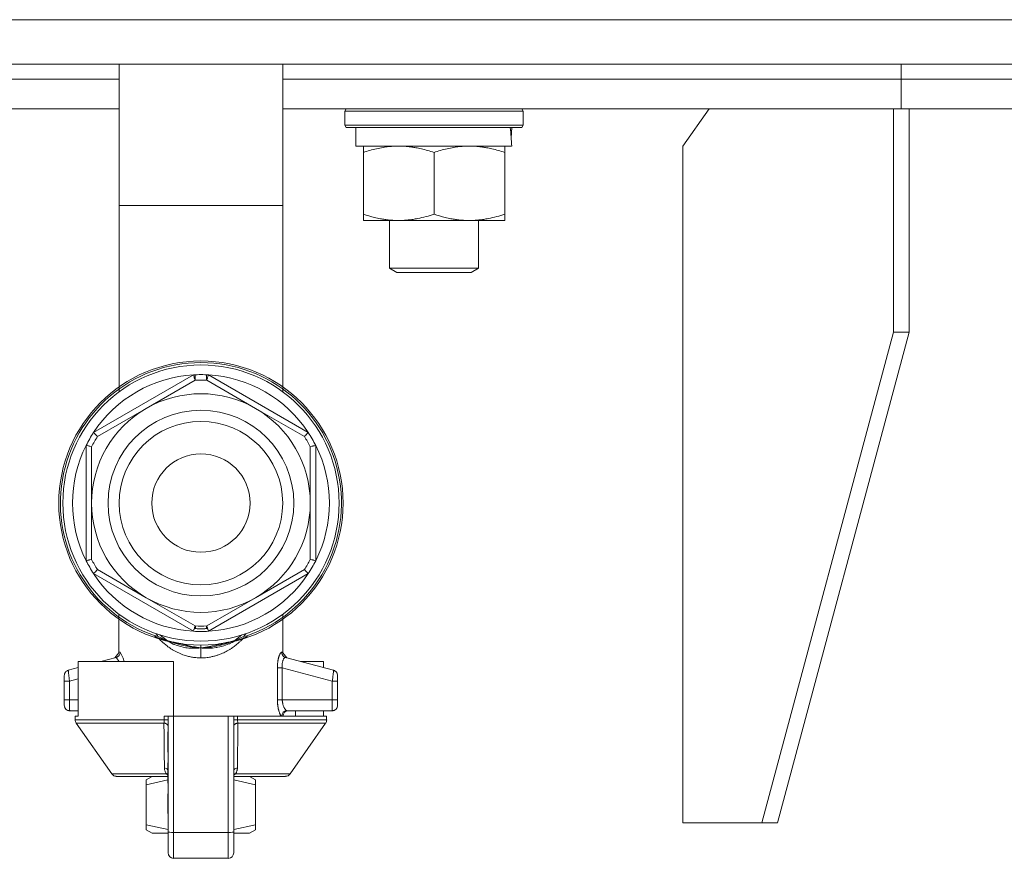
# Model space of a CAD drawing. Units: millimetres. Extents: x 0 to 17355, y -6 to 11880.
# Drawn here: x 13561 to 13693, y 8966 to 9079 of the extents above; entities that cross this region are included whole.
import ezdxf

# ---------------------------------------------------------------- set-up
doc = ezdxf.new("R2010")
doc.units = ezdxf.units.MM
doc.linetypes.add('K5LT_THIN', pattern=[0])
doc.layers.add('R', color=1, linetype='Continuous', true_color=0xff0000)
doc.layers.add('WELDING', color=7, linetype='Continuous', true_color=0xffffff)

msp = doc.modelspace()

# ---------------------------------------------------------------- linework, layer by layer
at = {"layer": 'R', "color": 7, "linetype": 'K5LT_THIN', "lineweight": 18}
for p, q in [((12836.55, 9078.6), (13793.73, 9078.6)), ((12836.55, 9072.6), (13793.73, 9072.6)), ((13574.14, 9072.6), (13574.14, 9053.6)), ((13596.14, 9072.6), (13596.14, 9053.6)), ((13679.3, 9070.6), (13679.3, 9072.6)), ((13679.3, 9070.6), (13679.3, 9072.6)), ((13315.14, 9070.6), (13574.14, 9070.6)), ((13315.14, 9070.6), (13574.14, 9070.6)), ((13596.14, 9070.6), (13679.3, 9070.6)), ((13596.14, 9070.6), (13679.3, 9070.6)), ((13679.3, 9070.6), (13830.14, 9070.6)), ((13679.3, 9066.6), (13679.3, 9070.6)), ((13679.3, 9066.6), (13679.3, 9070.6)), ((13679.3, 9070.6), (13830.14, 9070.6)), ((13315.14, 9066.6), (13574.14, 9066.6)), ((13596.14, 9066.6), (13678.24, 9066.6)), ((13604.48, 9066.3), (13604.65, 9066.6)), ((13604.48, 9064.4), (13604.48, 9066.3)), ((13604.48, 9066.3), (13628.48, 9066.3)), ((13628.48, 9066.3), (13628.3, 9066.6)), ((13628.48, 9064.4), (13628.48, 9066.3)), ((13653.49, 9066.6), (13649.95, 9061.6)), ((13678.24, 9066.6), (13678.24, 9036.6)), ((13678.24, 9066.6), (13680.36, 9066.6)), ((13678.24, 9066.6), (13678.24, 9066.6)), ((13678.24, 9066.6), (13679.3, 9066.6)), ((13679.3, 9066.6), (13830.14, 9066.6)), ((13680.36, 9066.6), (13680.36, 9036.6)), ((13604.48, 9064.4), (13604.65, 9064.1)), ((13604.48, 9064.4), (13628.48, 9064.4)), ((13628.48, 9064.4), (13628.3, 9064.1)), ((13604.65, 9064.1), (13628.3, 9064.1)), ((13605.98, 9061.6), (13605.98, 9064.1)), ((13626.93, 9064.1), (13626.84, 9062.72)), ((13605.98, 9061.6), (13626.91, 9061.6)), ((13606.98, 9060.75), (13606.98, 9061.6)), ((13606.98, 9052.45), (13606.98, 9060.75)), ((13616.48, 9052.45), (13616.48, 9060.75)), ((13625.98, 9061.6), (13625.98, 9060.75)), ((13625.98, 9052.45), (13625.98, 9060.75)), ((13649.95, 8970.6), (13649.95, 9061.6)), ((13596.14, 9053.6), (13574.14, 9053.6)), ((13574.14, 9053.6), (13574.14, 9028.56)), ((13596.14, 9053.6), (13596.14, 9028.56)), ((13606.98, 9051.6), (13606.98, 9052.45)), ((13625.98, 9052.45), (13625.98, 9051.6)), ((13611.73, 9051.6), (13606.98, 9051.6)), ((13610.48, 9051.6), (13610.48, 9045.18)), ((13621.23, 9051.6), (13611.73, 9051.6)), ((13625.98, 9051.6), (13621.23, 9051.6)), ((13622.48, 9051.6), (13622.48, 9045.18)), ((13610.48, 9045.18), (13611.48, 9044.6)), ((13618.03, 9045.18), (13610.48, 9045.18)), ((13617.77, 9044.6), (13611.48, 9044.6)), ((13621.48, 9044.6), (13617.77, 9044.6)), ((13622.48, 9045.18), (13618.03, 9045.18)), ((13622.48, 9045.18), (13621.48, 9044.6)), ((13678.24, 9036.6), (13660.56, 8970.6)), ((13680.36, 9036.6), (13662.68, 8970.6)), ((13678.24, 9036.6), (13680.36, 9036.6)), ((13570.71, 9023.09), (13584.13, 9030.85)), ((13577.79, 9026.33), (13584.35, 9030.12)), ((13584.35, 9030.12), (13584.29, 9030.33)), ((13585.99, 9030.33), (13585.93, 9030.12)), ((13585.93, 9030.12), (13592.49, 9026.33)), ((13586.14, 9030.85), (13599.57, 9023.09)), ((13571.23, 9022.55), (13577.79, 9026.33)), ((13592.49, 9026.33), (13599.05, 9022.55)), ((13571.07, 9022.71), (13571.23, 9022.55)), ((13599.05, 9022.55), (13599.2, 9022.71)), ((13569.7, 9005.85), (13569.7, 9021.36)), ((13570.44, 9021.18), (13570.22, 9021.23)), ((13570.44, 9013.6), (13570.44, 9021.18)), ((13600.05, 9021.23), (13599.84, 9021.18)), ((13599.84, 9021.18), (13599.84, 9013.6)), ((13600.57, 9021.36), (13600.57, 9005.85)), ((13570.44, 9006.03), (13570.44, 9013.6)), ((13599.84, 9013.6), (13599.84, 9006.03)), ((13570.22, 9005.97), (13570.44, 9006.03)), ((13599.84, 9006.03), (13600.05, 9005.97)), ((13584.13, 8996.36), (13570.71, 9004.11)), ((13571.23, 9004.66), (13571.07, 9004.5)), ((13577.79, 9000.87), (13571.23, 9004.66)), ((13599.57, 9004.11), (13586.14, 8996.36)), ((13599.05, 9004.66), (13592.49, 9000.87)), ((13599.2, 9004.5), (13599.05, 9004.66)), ((13584.35, 8997.08), (13577.79, 9000.87)), ((13592.49, 9000.87), (13585.93, 8997.08)), ((13574.11, 8998.67), (13574.11, 8993.5)), ((13596.16, 8998.67), (13596.16, 8993.5)), ((13584.29, 8996.87), (13584.35, 8997.08)), ((13585.93, 8997.08), (13585.99, 8996.87)), ((13578.91, 8995.54), (13578.93, 8995.59)), ((13578.93, 8995.59), (13578.98, 8995.74)), ((13591.35, 8995.59), (13591.3, 8995.74)), ((13591.35, 8995.59), (13591.37, 8995.54)), ((13585.14, 8994.12), (13585.14, 8994.49)), ((13571.7, 8992.29), (13573.75, 8992.84)), ((13585.14, 8992.78), (13585.14, 8994.12)), ((13602.97, 8991.11), (13596.53, 8992.84)), ((13568.64, 8992.29), (13581.46, 8992.29)), ((13568.64, 8984.94), (13568.64, 8992.29)), ((13581.46, 8992.29), (13581.46, 8984.94)), ((13601.64, 8992.29), (13598.58, 8992.29)), ((13601.64, 8991.47), (13601.64, 8992.29)), ((13566.76, 8990.4), (13566.76, 8989.65)), ((13567.31, 8991.11), (13568.64, 8991.47)), ((13596.08, 8991.45), (13595.42, 8991.45)), ((13595.42, 8987.14), (13595.42, 8991.45)), ((13596.08, 8987.14), (13596.08, 8991.45)), ((13602.8, 8989.65), (13596.08, 8991.45)), ((13602.97, 8991.11), (13602.97, 8991.11)), ((13603.51, 8989.65), (13603.51, 8990.4)), ((13566.76, 8989.65), (13566.76, 8987.14)), ((13566.76, 8989.65), (13567.47, 8989.65)), ((13567.47, 8989.65), (13568.64, 8989.96)), ((13567.47, 8989.65), (13567.47, 8987.14)), ((13603.51, 8989.65), (13602.8, 8989.65)), ((13602.8, 8987.14), (13602.8, 8989.65)), ((13603.51, 8987.14), (13603.51, 8989.65)), ((13566.76, 8987.14), (13567.47, 8987.14)), ((13566.76, 8987.14), (13566.76, 8986.41)), ((13566.76, 8986.65), (13566.76, 8986.8)), ((13566.76, 8986.59), (13566.76, 8986.51)), ((13567.47, 8987.14), (13568.64, 8987.14)), ((13596.08, 8987.14), (13595.42, 8987.14)), ((13602.8, 8987.14), (13596.08, 8987.14)), ((13603.51, 8987.14), (13602.8, 8987.14)), ((13603.51, 8986.41), (13603.51, 8987.14)), ((13603.51, 8986.59), (13603.51, 8986.51)), ((13567.5, 8985.67), (13568.64, 8985.67)), ((13568.23, 8984.94), (13568.64, 8984.94)), ((13568.23, 8984.43), (13568.23, 8984.94)), ((13580.21, 8984.94), (13580.73, 8984.94)), ((13580.21, 8984.43), (13580.21, 8984.94)), ((13580.73, 8984.94), (13581.46, 8984.94)), ((13580.73, 8984.94), (13580.73, 8969.35)), ((13581.46, 8969.31), (13581.46, 8984.94)), ((13581.46, 8984.94), (13588.81, 8984.94)), ((13588.81, 8984.94), (13589.55, 8984.94)), ((13588.81, 8969.31), (13588.81, 8984.94)), ((13589.55, 8969.35), (13589.55, 8984.94)), ((13589.55, 8984.94), (13590.07, 8984.94)), ((13590.07, 8984.94), (13602.04, 8984.94)), ((13590.07, 8984.94), (13590.07, 8984.43)), ((13596.72, 8985.67), (13602.78, 8985.67)), ((13597.85, 8984.94), (13597.85, 8985.67)), ((13601.64, 8984.94), (13601.64, 8985.67)), ((13602.04, 8984.43), (13602.04, 8984.94)), ((13568.23, 8984.43), (13580.21, 8984.43)), ((13568.37, 8984.01), (13573.16, 8977.17)), ((13580.17, 8984.01), (13568.37, 8984.01)), ((13580.21, 8984.43), (13580.73, 8984.43)), ((13589.55, 8984.43), (13590.07, 8984.43)), ((13590.07, 8984.43), (13602.04, 8984.43)), ((13601.91, 8984.01), (13590.11, 8984.01)), ((13601.91, 8984.01), (13597.12, 8977.17)), ((13580.71, 8982.82), (13580.71, 8982.77)), ((13580.71, 8982.82), (13580.73, 8982.82)), ((13580.71, 8982.77), (13580.73, 8982.77)), ((13580.71, 8982.77), (13580.71, 8980.12)), ((13589.56, 8983.02), (13589.55, 8983.02)), ((13589.56, 8982.12), (13589.56, 8983.02)), ((13589.56, 8982.12), (13589.55, 8982.12)), ((13589.56, 8981.26), (13589.55, 8981.26)), ((13589.56, 8981), (13589.55, 8981)), ((13589.56, 8980.98), (13589.55, 8980.98)), ((13589.56, 8981.26), (13589.56, 8982.12)), ((13589.56, 8981), (13589.56, 8981.26)), ((13589.56, 8980.98), (13589.56, 8981)), ((13589.56, 8980.32), (13589.56, 8980.98)), ((13580.71, 8980.12), (13580.73, 8980.12)), ((13580.71, 8980.12), (13580.71, 8980.08)), ((13580.73, 8980.08), (13580.71, 8980.08)), ((13589.55, 8980.32), (13589.56, 8980.32)), ((13580.71, 8978.65), (13580.71, 8977.99)), ((13580.71, 8978.65), (13580.73, 8978.65)), ((13589.56, 8978.85), (13589.55, 8978.85)), ((13589.56, 8978.81), (13589.55, 8978.81)), ((13589.56, 8978.5), (13589.55, 8978.5)), ((13589.56, 8978.85), (13589.56, 8978.81)), ((13589.56, 8978.81), (13589.56, 8978.5)), ((13589.56, 8978.5), (13589.56, 8977.99)), ((13580.71, 8977.99), (13580.71, 8977.97)), ((13580.71, 8977.99), (13580.73, 8977.99)), ((13580.71, 8977.97), (13580.71, 8977.71)), ((13580.71, 8977.97), (13580.73, 8977.97)), ((13580.71, 8977.71), (13580.71, 8976.84)), ((13580.71, 8977.71), (13580.73, 8977.71)), ((13589.56, 8977.99), (13589.55, 8977.99)), ((13589.56, 8977.99), (13589.56, 8976.89)), ((13580.71, 8976.85), (13573.76, 8976.85)), ((13577.79, 8976.39), (13578.6, 8976.85)), ((13577.79, 8975.73), (13577.79, 8976.39)), ((13577.79, 8970.33), (13577.79, 8975.73)), ((13580.71, 8976.84), (13580.71, 8975.95)), ((13580.71, 8976.84), (13580.73, 8976.84)), ((13580.71, 8975.95), (13580.73, 8975.95)), ((13589.56, 8976.89), (13589.55, 8976.89)), ((13589.56, 8976.15), (13589.55, 8976.15)), ((13589.56, 8976.12), (13589.55, 8976.12)), ((13589.56, 8976.89), (13589.56, 8976.15)), ((13596.52, 8976.85), (13589.56, 8976.85)), ((13589.56, 8976.15), (13589.56, 8976.12)), ((13592.49, 8976.39), (13591.68, 8976.85)), ((13592.49, 8975.73), (13592.49, 8976.39)), ((13592.49, 8970.33), (13592.49, 8975.73)), ((13580.71, 8974.49), (13580.71, 8974.44)), ((13580.71, 8974.49), (13580.73, 8974.49)), ((13580.71, 8974.44), (13580.71, 8972.52)), ((13580.71, 8974.44), (13580.73, 8974.44)), ((13580.71, 8972.52), (13580.71, 8972.48)), ((13580.71, 8972.52), (13580.73, 8972.52)), ((13580.71, 8972.48), (13580.73, 8972.48)), ((13580.71, 8972.48), (13580.71, 8972.05)), ((13580.71, 8972.05), (13580.71, 8971.86)), ((13580.71, 8972.05), (13580.73, 8972.05)), ((13580.71, 8971.86), (13580.73, 8971.86)), ((13577.79, 8970.33), (13577.79, 8969.68)), ((13592.49, 8970.33), (13592.49, 8969.68)), ((13660.56, 8970.6), (13649.95, 8970.6)), ((13660.56, 8970.6), (13662.68, 8970.6)), ((13577.79, 8969.68), (13578.6, 8969.21)), ((13578.6, 8969.21), (13580.73, 8969.21)), ((13580.73, 8966.56), (13580.73, 8969.35)), ((13581.46, 8969.31), (13588.81, 8969.31)), ((13581.46, 8965.83), (13581.46, 8969.31)), ((13588.81, 8965.83), (13588.81, 8969.31)), ((13589.55, 8969.35), (13589.55, 8966.56)), ((13589.55, 8969.21), (13591.68, 8969.21)), ((13592.49, 8969.68), (13591.68, 8969.21)), ((13580.73, 8966.56), (13580.73, 8968.03)), ((13589.55, 8966.56), (13589.55, 8968.03)), ((13580.73, 8966.56), (13580.73, 8966.56)), ((13588.81, 8965.83), (13581.46, 8965.83))]:
    msp.add_line(p, q, dxfattribs=at)
for radius in [12.49, 10.99, 6.61]:
    msp.add_circle((13585.14, 9013.6), radius, dxfattribs=at)
for centre, radius, start, end in [((13585.14, 9013.6), 19.11, 90, 270), ((13585.14, 9013.6), 19.11, 270, 90), ((13585.14, 9013.6), 18.89, 289.0286, 250.9714), ((13585.14, 9013.6), 18.57, 90, 270), ((13585.14, 9013.6), 18.57, 270, 90), ((13585.14, 9013.6), 17.27, 93.3313, 146.6687), ((13585.14, 9013.6), 17.27, 90, 93.3313), ((13585.14, 9013.6), 16.54, 87.266, 92.734), ((13585.14, 9013.6), 17.27, 86.6687, 90), ((13585.14, 9013.6), 17.27, 33.3313, 86.6687), ((13585.14, 9013.6), 14.7, 60, 120), ((13585.14, 9013.6), 14.7, 120, 180), ((13585.14, 9013.6), 14.7, 0, 60), ((13585.14, 9013.6), 17.27, 146.6687, 153.3313), ((13585.14, 9013.6), 16.54, 147.266, 152.734), ((13585.14, 9013.6), 16.54, 27.266, 32.734), ((13585.14, 9013.6), 17.27, 26.6687, 33.3313), ((13585.14, 9013.6), 17.27, 153.3313, 206.6687), ((13585.14, 9013.6), 17.27, 333.3313, 26.6687), ((13585.14, 9013.6), 14.7, 180, 240), ((13585.14, 9013.6), 14.7, 300, 0), ((13585.14, 9013.6), 17.27, 206.6687, 213.3313), ((13585.14, 9013.6), 16.54, 207.266, 212.734), ((13585.14, 9013.6), 16.54, 327.266, 332.734), ((13585.14, 9013.6), 17.27, 326.6687, 333.3313), ((13585.14, 9013.6), 17.27, 213.3313, 266.6687), ((13585.14, 9013.6), 17.27, 273.3313, 326.6687), ((13585.14, 9013.6), 14.7, 240, 300), ((13585.14, 9013.6), 16.54, 267.266, 272.734), ((13585.14, 9013.6), 17.27, 266.6687, 270), ((13585.14, 9013.6), 17.27, 270, 273.3313), ((13567.5, 8990.4), 0.735, 143.2866, 180), ((13567.5, 8990.4), 0.735, 105, 143.2866), ((13602.78, 8990.4), 0.735, 36.7136, 75), ((13602.78, 8990.4), 0.735, 0, 36.7136), ((13567.5, 8986.41), 0.735, 180, 224.0896), ((13602.78, 8986.41), 0.735, 315.9111, 0), ((13567.5, 8986.41), 0.735, 224.0896, 270), ((13596.9, 8984.94), 0.735, 90, 180), ((13602.78, 8986.41), 0.735, 270, 315.9111), ((13568.97, 8984.43), 0.735, 180, 214.992), ((13601.31, 8984.43), 0.735, 325.008, 0), ((13573.76, 8977.59), 0.735, 214.992, 270), ((13596.52, 8977.59), 0.735, 270, 325.008), ((13581.46, 8966.56), 0.735, 180, 270), ((13588.81, 8966.56), 0.735, 270, 0)]:
    msp.add_arc(centre, radius, start, end, dxfattribs=at)
for centre, major_axis, ratio, start_param, end_param in [((13616.48, 9059.18), (0, 22.52), 0.466308, -1.46277, -1.350168), ((13596.72, 8984.94), (0, -0.735), 0.985178, 3.141593, 4.712389), ((13581.46, 8969.35), (-0.735, 0), 0.052336, 0, 1.570796), ((13588.81, 8969.35), (0.735, 0), 0.052336, 4.712389, 6.283185)]:
    msp.add_ellipse(centre, major_axis=major_axis, ratio=ratio, start_param=start_param, end_param=end_param, dxfattribs=at)
at = {"layer": 'WELDING', "color": 7, "linetype": 'K5LT_THIN', "lineweight": 18}
for p, q in [((13584.38, 9030.12), (13584.38, 9030.86)), ((13584.39, 8997.08), (13584.39, 8996.9)), ((13584.39, 8996.9), (13584.39, 8996.8)), ((13585.88, 8997.08), (13585.89, 8996.9)), ((13585.89, 8996.9), (13585.89, 8996.8)), ((13578.93, 8995.59), (13581.02, 8994.99)), ((13579.06, 8996.06), (13579.12, 8996)), ((13579.31, 8995.71), (13580.48, 8995.15)), ((13579.63, 8995.87), (13580.43, 8995.24)), ((13584.39, 8996.8), (13584.38, 8996.72)), ((13585.89, 8996.8), (13585.89, 8996.72)), ((13585.89, 8996.72), (13586.03, 8996.73)), ((13590.65, 8995.87), (13589.74, 8995.17)), ((13589.8, 8995.15), (13590.96, 8995.71)), ((13590.33, 8995.27), (13591.35, 8995.59)), ((13591.16, 8996), (13591.22, 8996.06)), ((13580.24, 8995.23), (13581.4, 8994.9)), ((13580.24, 8995.23), (13580.24, 8995.23)), ((13580.43, 8995.24), (13580.72, 8995.08)), ((13580.49, 8995.15), (13581.4, 8994.64)), ((13580.85, 8995.01), (13581.22, 8994.88)), ((13581.02, 8994.99), (13581.36, 8994.91)), ((13581.22, 8994.88), (13581.44, 8994.81)), ((13581.4, 8994.64), (13581.42, 8994.63)), ((13581.42, 8994.63), (13581.48, 8994.6)), ((13581.44, 8994.81), (13581.6, 8994.76)), ((13581.45, 8994.88), (13583.18, 8994.48)), ((13581.48, 8994.6), (13581.59, 8994.56)), ((13581.59, 8994.56), (13581.81, 8994.47)), ((13581.6, 8994.76), (13581.75, 8994.71)), ((13581.75, 8994.71), (13581.95, 8994.65)), ((13581.81, 8994.47), (13582.24, 8994.34)), ((13581.95, 8994.65), (13582.21, 8994.58)), ((13582.02, 8994.75), (13582.04, 8994.75)), ((13582.17, 8994.73), (13582.85, 8994.63)), ((13582.21, 8994.58), (13582.54, 8994.49)), ((13582.24, 8994.34), (13582.93, 8994.18)), ((13582.54, 8994.49), (13582.57, 8994.48)), ((13582.57, 8994.48), (13582.63, 8994.47)), ((13582.63, 8994.47), (13582.76, 8994.44)), ((13582.76, 8994.44), (13583, 8994.38)), ((13582.85, 8994.63), (13582.86, 8994.63)), ((13582.86, 8994.63), (13582.87, 8994.63)), ((13582.93, 8994.18), (13583.11, 8994.15)), ((13583, 8994.38), (13583.44, 8994.29)), ((13583.11, 8994.15), (13583.14, 8994.15)), ((13583.18, 8994.48), (13583.21, 8994.47)), ((13583.21, 8994.47), (13583.26, 8994.46)), ((13583.26, 8994.46), (13583.37, 8994.44)), ((13583.37, 8994.44), (13583.56, 8994.39)), ((13583.44, 8994.29), (13583.94, 8994.21)), ((13583.56, 8994.39), (13583.92, 8994.32)), ((13583.92, 8994.32), (13584.25, 8994.26)), ((13583.94, 8994.21), (13583.96, 8994.21)), ((13583.96, 8994.21), (13583.99, 8994.2)), ((13583.99, 8994.2), (13584.06, 8994.19)), ((13584.06, 8994.19), (13584.19, 8994.18)), ((13584.19, 8994.18), (13584.44, 8994.15)), ((13584.25, 8994.26), (13584.29, 8994.25)), ((13584.29, 8994.25), (13584.31, 8994.25)), ((13584.31, 8994.25), (13584.35, 8994.24)), ((13584.35, 8994.24), (13584.42, 8994.23)), ((13584.42, 8994.23), (13584.56, 8994.2)), ((13584.44, 8994.15), (13584.95, 8994.13)), ((13584.56, 8994.2), (13584.84, 8994.16)), ((13584.84, 8994.16), (13585.07, 8994.13)), ((13585.14, 8994.12), (13585.98, 8994.17)), ((13585.31, 8994.14), (13585.5, 8994.17)), ((13585.5, 8994.17), (13585.76, 8994.21)), ((13585.76, 8994.21), (13586.01, 8994.25)), ((13585.98, 8994.17), (13586.35, 8994.21)), ((13586.01, 8994.25), (13586.03, 8994.26)), ((13586.03, 8994.26), (13586.06, 8994.26)), ((13586.06, 8994.26), (13586.14, 8994.28)), ((13586.14, 8994.28), (13586.3, 8994.31)), ((13586.3, 8994.31), (13586.64, 8994.38)), ((13586.35, 8994.21), (13586.38, 8994.21)), ((13586.38, 8994.21), (13586.43, 8994.22)), ((13586.43, 8994.22), (13586.54, 8994.24)), ((13586.54, 8994.24), (13586.75, 8994.27)), ((13586.64, 8994.38), (13587.13, 8994.48)), ((13586.7, 8994.1), (13587.19, 8994.16)), ((13586.75, 8994.27), (13587.2, 8994.36)), ((13587.13, 8994.48), (13587.16, 8994.49)), ((13587.16, 8994.49), (13587.21, 8994.5)), ((13587.19, 8994.16), (13587.22, 8994.16)), ((13587.2, 8994.36), (13587.77, 8994.5)), ((13587.21, 8994.5), (13587.33, 8994.53)), ((13587.22, 8994.16), (13587.28, 8994.17)), ((13587.28, 8994.17), (13587.41, 8994.2)), ((13587.33, 8994.53), (13587.59, 8994.59)), ((13588.11, 8994.73), (13587.41, 8994.63)), ((13587.41, 8994.63), (13587.41, 8994.63)), ((13587.41, 8994.63), (13587.41, 8994.63)), ((13587.41, 8994.63), (13587.41, 8994.63)), ((13587.41, 8994.63), (13587.41, 8994.63)), ((13587.41, 8994.63), (13587.41, 8994.63)), ((13587.41, 8994.2), (13587.67, 8994.25)), ((13587.59, 8994.59), (13588.15, 8994.72)), ((13587.67, 8994.25), (13588.23, 8994.4)), ((13587.77, 8994.5), (13587.81, 8994.51)), ((13587.81, 8994.51), (13587.87, 8994.53)), ((13587.87, 8994.53), (13588.01, 8994.56)), ((13588.01, 8994.56), (13588.29, 8994.64)), ((13588.15, 8994.72), (13588.83, 8994.88)), ((13588.23, 8994.4), (13588.91, 8994.65)), ((13588.26, 8994.75), (13588.24, 8994.75)), ((13588.29, 8994.64), (13588.57, 8994.73)), ((13588.57, 8994.73), (13588.75, 8994.78)), ((13588.75, 8994.78), (13588.9, 8994.83)), ((13588.87, 8994.9), (13590.03, 8995.23)), ((13588.9, 8994.83), (13589.07, 8994.89)), ((13588.91, 8994.65), (13588.94, 8994.66)), ((13588.92, 8994.91), (13590.33, 8995.27)), ((13588.94, 8994.66), (13588.99, 8994.69)), ((13588.99, 8994.69), (13589.1, 8994.74)), ((13589.07, 8994.89), (13589.29, 8994.96)), ((13589.1, 8994.74), (13589.33, 8994.86)), ((13589.29, 8994.96), (13589.43, 8995.01)), ((13589.33, 8994.86), (13589.77, 8995.14)), ((13589.74, 8995.17), (13589.56, 8995.08)), ((13589.77, 8995.14), (13589.78, 8995.15)), ((13590.03, 8995.23), (13590.04, 8995.23)), ((13590.04, 8995.23), (13590.04, 8995.23)), ((13573.57, 8992.79), (13574.11, 8993.47)), ((13573.75, 8992.84), (13574.16, 8992.29)), ((13574.28, 8993.55), (13574.7, 8992.76)), ((13583.14, 8994.15), (13583.2, 8994.14)), ((13583.2, 8994.14), (13583.31, 8994.13)), ((13583.31, 8994.13), (13583.52, 8994.1)), ((13583.52, 8994.1), (13583.89, 8994.07)), ((13583.89, 8994.07), (13584.27, 8994.07)), ((13584.27, 8994.07), (13584.29, 8994.07)), ((13584.29, 8994.07), (13584.33, 8994.07)), ((13584.33, 8994.07), (13584.41, 8994.07)), ((13584.41, 8994.07), (13584.55, 8994.08)), ((13584.55, 8994.08), (13584.84, 8994.09)), ((13584.84, 8994.09), (13585.14, 8994.12)), ((13584.95, 8994.13), (13585.14, 8994.12)), ((13585.07, 8994.13), (13585.14, 8994.12)), ((13585.14, 8994.12), (13585.31, 8994.14)), ((13585.14, 8994.12), (13585.32, 8994.1)), ((13585.32, 8994.1), (13585.57, 8994.08)), ((13585.57, 8994.08), (13585.96, 8994.07)), ((13585.96, 8994.07), (13586.03, 8994.07)), ((13586.03, 8994.07), (13586.05, 8994.07)), ((13586.05, 8994.07), (13586.09, 8994.07)), ((13586.09, 8994.07), (13586.17, 8994.07)), ((13586.17, 8994.07), (13586.33, 8994.07)), ((13586.33, 8994.07), (13586.7, 8994.1)), ((13596.71, 8992.79), (13596.16, 8993.47)), ((13574.7, 8992.76), (13574.8, 8992.29)), ((13602.97, 8991.11), (13603.2, 8991)), ((13602.97, 8991.11), (13602.97, 8991.11)), ((13602.97, 8991.11), (13603.2, 8991)), ((13603.51, 8986.59), (13603.51, 8986.59)), ((13603.51, 8986.51), (13603.51, 8986.51)), ((13567.5, 8985.67), (13567.5, 8985.67)), ((13580.49, 8977.17), (13573.16, 8977.17)), ((13580.23, 8978.01), (13580.48, 8977.92)), ((13580.48, 8977.92), (13580.59, 8977.85)), ((13580.49, 8977.17), (13580.71, 8977.22)), ((13580.71, 8977.03), (13580.49, 8977.17)), ((13580.59, 8977.85), (13580.6, 8977.84)), ((13580.6, 8977.84), (13580.61, 8977.83)), ((13580.61, 8977.83), (13580.62, 8977.82)), ((13580.62, 8977.82), (13580.65, 8977.78)), ((13580.65, 8977.78), (13580.7, 8977.71)), ((13580.7, 8977.71), (13580.71, 8977.68)), ((13589.58, 8977.71), (13589.56, 8977.68)), ((13589.56, 8977.22), (13589.78, 8977.17)), ((13589.78, 8977.17), (13589.56, 8977.02)), ((13589.62, 8977.78), (13589.58, 8977.71)), ((13589.65, 8977.82), (13589.62, 8977.78)), ((13589.67, 8977.83), (13589.65, 8977.82)), ((13589.68, 8977.84), (13589.67, 8977.83)), ((13589.8, 8977.92), (13589.68, 8977.85)), ((13589.68, 8977.85), (13589.68, 8977.84)), ((13589.78, 8977.17), (13597.12, 8977.17)), ((13590.05, 8978.01), (13589.8, 8977.92)), ((13577.79, 8975.73), (13580.71, 8976.36)), ((13589.56, 8976.36), (13592.49, 8975.73)), ((13577.79, 8970.33), (13580.73, 8969.7)), ((13589.55, 8969.7), (13592.49, 8970.33))]:
    msp.add_line(p, q, dxfattribs=at)
for centre, radius, start, end in [((13235.1, 9030.48), 350.8, 359.9418, 0.062), ((13584.47, 8998.11), 1.39, 260.948, 266.6607), ((13574.91, 8991.04), 2.59, 104.1231, 107.9651), ((13594.92, 8989.48), 4.21, 72.7745, 75.137), ((13567.36, 8990.59), 0.499, 123.3204, 125.8226)]:
    msp.add_arc(centre, radius, start, end, dxfattribs=at)
for points, knots in [([(13616.48, 9060.75), (13615.92, 9060.94), (13615.1, 9061.18), (13614.1, 9061.38), (13613.51, 9061.48), (13612.99, 9061.54), (13612.46, 9061.59), (13611.93, 9061.61), (13611.41, 9061.6), (13610.89, 9061.58), (13610.3, 9061.53), (13609.58, 9061.43), (13608.44, 9061.2), (13607.55, 9060.95), (13606.98, 9060.75)], [0, 0, 0, 0, 2.72415, 3.912285, 4.716446, 5.530362, 6.353984, 7.180289, 7.997717, 8.810544, 9.605533, 10.761675, 12.184093, 15, 15, 15, 15]), ([(13625.98, 9060.75), (13625.42, 9060.94), (13624.6, 9061.18), (13623.6, 9061.38), (13623.01, 9061.48), (13622.49, 9061.54), (13621.96, 9061.59), (13621.43, 9061.61), (13620.91, 9061.6), (13620.39, 9061.58), (13619.8, 9061.53), (13619.08, 9061.43), (13617.94, 9061.2), (13617.05, 9060.95), (13616.48, 9060.75)], [0, 0, 0, 0, 2.72415, 3.912285, 4.716446, 5.530362, 6.353984, 7.180289, 7.997717, 8.810544, 9.605533, 10.761675, 12.184093, 15, 15, 15, 15]), ([(13606.98, 9052.45), (13607.47, 9052.29), (13608.23, 9052.06), (13609.2, 9051.85), (13609.87, 9051.74), (13610.49, 9051.66), (13611.11, 9051.61), (13611.52, 9051.6), (13611.73, 9051.6)], [0, 0, 0, 0, 2.905563, 4.375924, 5.511195, 6.679161, 7.850161, 9, 9, 9, 9]), ([(13611.73, 9051.6), (13611.94, 9051.6), (13612.37, 9051.61), (13613.02, 9051.66), (13613.65, 9051.75), (13614.45, 9051.89), (13615.39, 9052.11), (13616.12, 9052.33), (13616.48, 9052.45)], [0, 0, 0, 0, 1.192024, 2.404251, 3.60809, 4.765234, 6.955738, 9, 9, 9, 9]), ([(13616.48, 9052.45), (13616.97, 9052.29), (13617.73, 9052.06), (13618.7, 9051.85), (13619.37, 9051.74), (13619.99, 9051.66), (13620.61, 9051.61), (13621.02, 9051.6), (13621.23, 9051.6)], [0, 0, 0, 0, 2.905563, 4.375924, 5.511195, 6.679161, 7.850161, 9, 9, 9, 9]), ([(13621.23, 9051.6), (13621.44, 9051.6), (13621.87, 9051.61), (13622.52, 9051.66), (13623.15, 9051.75), (13623.95, 9051.89), (13624.89, 9052.11), (13625.62, 9052.33), (13625.98, 9052.45)], [0, 0, 0, 0, 1.192024, 2.404251, 3.60809, 4.765234, 6.955738, 9, 9, 9, 9]), ([(13584.29, 9030.33), (13584.28, 9030.37), (13584.25, 9030.45), (13584.2, 9030.62), (13584.16, 9030.76), (13584.13, 9030.85)], [0, 0, 0, 0, 1.639889, 3.116894, 6, 6, 6, 6]), ([(13586.14, 9030.85), (13586.13, 9030.79), (13586.1, 9030.7), (13586.06, 9030.56), (13586.02, 9030.44), (13586, 9030.37), (13585.99, 9030.33)], [0, 0, 0, 0, 1.92067, 3.646526, 5.264878, 7, 7, 7, 7]), ([(13570.71, 9023.09), (13570.74, 9023.05), (13570.82, 9022.98), (13570.91, 9022.88), (13571, 9022.78), (13571.05, 9022.73), (13571.07, 9022.71)], [0, 0, 0, 0, 1.92067, 3.646526, 5.264878, 7, 7, 7, 7]), ([(13599.2, 9022.71), (13599.23, 9022.73), (13599.28, 9022.79), (13599.41, 9022.92), (13599.5, 9023.03), (13599.57, 9023.09)], [0, 0, 0, 0, 1.642051, 3.121117, 6, 6, 6, 6]), ([(13570.22, 9021.23), (13570.19, 9021.24), (13570.11, 9021.26), (13569.94, 9021.3), (13569.8, 9021.33), (13569.7, 9021.36)], [0, 0, 0, 0, 1.642051, 3.121117, 6, 6, 6, 6]), ([(13600.57, 9021.36), (13600.52, 9021.34), (13600.42, 9021.32), (13600.28, 9021.29), (13600.16, 9021.26), (13600.09, 9021.24), (13600.05, 9021.23)], [0, 0, 0, 0, 1.92067, 3.646526, 5.264878, 7, 7, 7, 7]), ([(13569.7, 9005.85), (13569.76, 9005.86), (13569.86, 9005.89), (13570, 9005.92), (13570.12, 9005.95), (13570.19, 9005.97), (13570.22, 9005.97)], [0, 0, 0, 0, 1.92067, 3.646526, 5.264878, 7, 7, 7, 7]), ([(13600.05, 9005.97), (13600.09, 9005.97), (13600.17, 9005.95), (13600.34, 9005.91), (13600.48, 9005.87), (13600.57, 9005.85)], [0, 0, 0, 0, 1.642051, 3.121117, 6, 6, 6, 6]), ([(13571.07, 9004.5), (13571.05, 9004.47), (13570.99, 9004.41), (13570.87, 9004.29), (13570.77, 9004.18), (13570.71, 9004.11)], [0, 0, 0, 0, 1.642051, 3.121117, 6, 6, 6, 6]), ([(13599.57, 9004.11), (13599.53, 9004.15), (13599.46, 9004.23), (13599.36, 9004.33), (13599.28, 9004.42), (13599.23, 9004.48), (13599.2, 9004.5)], [0, 0, 0, 0, 1.92067, 3.646526, 5.264878, 7, 7, 7, 7]), ([(13584.13, 8996.36), (13584.15, 8996.41), (13584.18, 8996.51), (13584.22, 8996.65), (13584.26, 8996.77), (13584.28, 8996.84), (13584.29, 8996.87)], [0, 0, 0, 0, 1.92067, 3.646526, 5.264878, 7, 7, 7, 7]), ([(13585.99, 8996.87), (13586, 8996.84), (13586.02, 8996.76), (13586.07, 8996.59), (13586.12, 8996.45), (13586.14, 8996.36)], [0, 0, 0, 0, 1.642051, 3.121117, 6, 6, 6, 6]), ([(13578.98, 8995.74), (13579, 8995.73), (13579.05, 8995.72), (13579.11, 8995.7), (13579.15, 8995.69), (13579.19, 8995.68), (13579.22, 8995.68), (13579.24, 8995.68), (13579.27, 8995.68), (13579.28, 8995.68), (13579.3, 8995.69), (13579.3, 8995.69), (13579.31, 8995.7), (13579.31, 8995.7), (13579.31, 8995.71)], [0, 0, 0, 0, 3.192232, 5.736809, 7.536966, 9.003367, 10.27423, 11.32746, 12.261831, 13.048842, 13.718956, 14.272173, 14.669723, 15, 15, 15, 15]), ([(13579.31, 8995.71), (13579.32, 8995.71), (13579.32, 8995.72), (13579.32, 8995.74), (13579.31, 8995.76), (13579.3, 8995.77), (13579.29, 8995.79), (13579.28, 8995.81), (13579.27, 8995.82), (13579.26, 8995.83), (13579.25, 8995.85), (13579.24, 8995.86), (13579.22, 8995.89), (13579.2, 8995.91), (13579.17, 8995.95), (13579.14, 8995.98), (13579.12, 8996)], [0, 0, 0, 0, 0.991185, 1.866799, 2.727954, 3.641473, 4.605527, 5.482848, 6.30215, 7.063972, 7.838284, 8.742519, 9.97501, 11.500706, 13.222209, 17, 17, 17, 17]), ([(13579.33, 8995.51), (13579.42, 8995.42), (13579.58, 8995.25), (13579.82, 8995.02), (13580.04, 8994.83), (13580.25, 8994.65), (13580.55, 8994.4), (13580.88, 8994.16), (13581.26, 8993.92), (13581.59, 8993.72), (13581.95, 8993.53), (13582.34, 8993.35), (13582.7, 8993.21), (13583.03, 8993.1), (13583.32, 8993.02), (13583.6, 8992.95), (13583.87, 8992.89), (13584.16, 8992.85), (13584.46, 8992.81), (13584.79, 8992.78), (13585.02, 8992.78), (13585.14, 8992.78)], [0, 0, 0, 0, 1.283879, 2.431259, 3.442141, 4.352439, 5.298652, 7.396906, 8.583745, 9.825337, 11.266543, 12.702027, 14.044981, 15.139738, 16.095053, 17.013694, 17.905969, 18.797746, 19.808943, 20.876361, 22, 22, 22, 22]), ([(13585.14, 8996.7), (13585.21, 8996.7), (13585.36, 8996.7), (13585.56, 8996.7), (13585.73, 8996.71), (13585.84, 8996.72), (13585.89, 8996.72)], [0, 0, 0, 0, 2.114097, 4.008957, 5.564513, 7, 7, 7, 7]), ([(13585.14, 8992.78), (13585.29, 8992.78), (13585.56, 8992.79), (13585.95, 8992.82), (13586.27, 8992.87), (13586.53, 8992.92), (13586.75, 8992.97), (13586.97, 8993.02), (13587.2, 8993.09), (13587.45, 8993.17), (13587.73, 8993.27), (13588.05, 8993.4), (13588.37, 8993.55), (13588.69, 8993.72), (13589.01, 8993.91), (13589.31, 8994.1), (13589.59, 8994.3), (13589.85, 8994.5), (13590.11, 8994.72), (13590.37, 8994.95), (13590.65, 8995.21), (13590.84, 8995.4), (13590.94, 8995.51)], [0, 0, 0, 0, 1.487213, 2.802984, 3.889311, 4.729223, 5.494163, 6.253534, 7.024305, 7.867267, 8.938436, 10.135092, 11.403339, 12.632426, 13.949997, 15.274606, 16.435289, 17.624802, 18.792292, 20.089864, 21.404569, 23, 23, 23, 23]), ([(13591.16, 8996), (13591.14, 8995.98), (13591.11, 8995.95), (13591.06, 8995.89), (13591.03, 8995.85), (13591, 8995.82), (13590.98, 8995.79), (13590.97, 8995.77), (13590.96, 8995.75), (13590.96, 8995.73), (13590.96, 8995.72), (13590.96, 8995.71), (13590.96, 8995.71)], [0, 0, 0, 0, 2.747522, 5.067438, 6.959748, 8.294376, 9.429908, 10.366341, 11.182276, 11.894548, 12.483297, 13, 13, 13, 13]), ([(13590.96, 8995.71), (13590.97, 8995.7), (13590.97, 8995.69), (13590.98, 8995.69), (13591, 8995.68), (13591.02, 8995.68), (13591.04, 8995.68), (13591.06, 8995.68), (13591.09, 8995.69), (13591.13, 8995.69), (13591.2, 8995.71), (13591.26, 8995.73), (13591.3, 8995.74)], [0, 0, 0, 0, 0.692983, 1.292711, 1.877835, 2.521602, 3.295876, 4.182874, 5.281859, 6.623942, 8.268551, 13, 13, 13, 13]), ([(13581.36, 8994.91), (13581.37, 8994.9), (13581.38, 8994.9), (13581.4, 8994.9), (13581.41, 8994.89), (13581.43, 8994.89), (13581.45, 8994.89), (13581.47, 8994.88), (13581.49, 8994.88), (13581.52, 8994.87), (13581.53, 8994.87), (13581.57, 8994.86), (13581.59, 8994.85), (13581.63, 8994.84), (13581.65, 8994.84), (13581.7, 8994.83), (13581.73, 8994.82), (13581.8, 8994.81), (13581.83, 8994.8), (13581.9, 8994.79), (13581.93, 8994.78), (13581.99, 8994.77), (13582.02, 8994.76), (13582.06, 8994.75), (13582.09, 8994.75), (13582.13, 8994.74), (13582.16, 8994.74), (13582.2, 8994.73), (13582.23, 8994.72), (13582.28, 8994.71), (13582.31, 8994.71), (13582.36, 8994.7), (13582.38, 8994.7), (13582.42, 8994.69), (13582.43, 8994.69), (13582.46, 8994.68), (13582.48, 8994.68), (13582.51, 8994.68), (13582.53, 8994.67), (13582.55, 8994.67), (13582.56, 8994.67), (13582.58, 8994.67), (13582.59, 8994.67), (13582.61, 8994.66), (13582.62, 8994.66), (13582.64, 8994.66), (13582.65, 8994.66), (13582.67, 8994.65), (13582.69, 8994.65), (13582.74, 8994.64), (13582.77, 8994.64), (13582.82, 8994.63), (13582.83, 8994.63), (13582.85, 8994.63), (13582.86, 8994.63), (13582.87, 8994.63)], [0, 0, 0, 0, 3.091831, 3.091831, 6.36302, 6.36302, 9.94511, 9.94511, 13.98323, 13.98323, 18.642618, 18.642618, 24.126494, 24.126494, 30.776009, 30.776009, 38.943876, 38.943876, 49.355389, 49.355389, 58.618017, 58.618017, 65.997231, 65.997231, 72.637614, 72.637614, 79.14739, 79.14739, 86.054413, 86.054413, 93.935432, 93.935432, 100.074725, 100.074725, 104.94718, 104.94718, 109.206982, 109.206982, 113.718219, 113.718219, 116.567105, 116.567105, 119.375786, 119.375786, 122.184466, 122.184466, 124.60553, 124.60553, 129.447658, 129.447658, 138.563246, 138.563246, 142.018364, 142.018364, 145, 145, 145, 145]), ([(13587.41, 8994.63), (13587.41, 8994.63), (13587.42, 8994.63), (13587.42, 8994.63), (13587.43, 8994.63), (13587.44, 8994.63), (13587.45, 8994.63), (13587.46, 8994.64), (13587.47, 8994.64), (13587.48, 8994.64), (13587.48, 8994.64), (13587.5, 8994.64), (13587.52, 8994.64), (13587.54, 8994.65), (13587.55, 8994.65), (13587.59, 8994.65), (13587.62, 8994.66), (13587.65, 8994.66), (13587.66, 8994.66), (13587.68, 8994.66), (13587.69, 8994.67), (13587.71, 8994.67), (13587.73, 8994.67), (13587.75, 8994.67), (13587.76, 8994.68), (13587.78, 8994.68), (13587.78, 8994.68), (13587.8, 8994.68), (13587.8, 8994.68), (13587.83, 8994.69), (13587.84, 8994.69), (13587.87, 8994.69), (13587.89, 8994.7), (13587.92, 8994.7), (13587.94, 8994.7), (13587.98, 8994.71), (13588, 8994.72), (13588.05, 8994.72), (13588.08, 8994.73), (13588.13, 8994.74), (13588.16, 8994.74), (13588.2, 8994.75), (13588.23, 8994.76), (13588.27, 8994.76), (13588.29, 8994.77), (13588.34, 8994.78), (13588.37, 8994.78), (13588.42, 8994.8), (13588.45, 8994.8), (13588.52, 8994.81), (13588.55, 8994.82), (13588.62, 8994.84), (13588.65, 8994.84), (13588.7, 8994.86), (13588.72, 8994.86), (13588.76, 8994.87), (13588.78, 8994.87), (13588.82, 8994.88), (13588.83, 8994.89), (13588.86, 8994.89), (13588.87, 8994.9), (13588.9, 8994.9), (13588.91, 8994.9), (13588.92, 8994.91)], [0, 0, 0, 0, 1.26336, 1.26336, 2.526719, 2.526719, 5.053439, 5.053439, 5.966424, 5.966424, 7.792396, 7.792396, 11.444339, 11.444339, 14.923334, 14.923334, 21.881324, 21.881324, 24.018243, 24.018243, 27.3795, 27.3795, 30.740758, 30.740758, 34.102015, 34.102015, 35.280003, 35.280003, 37.63598, 37.63598, 41.753137, 41.753137, 46.166398, 46.166398, 51.375436, 51.375436, 57.411177, 57.411177, 65.081006, 65.081006, 71.688227, 71.688227, 78.005667, 78.005667, 84.515417, 84.515417, 91.754571, 91.754571, 99.515622, 99.515622, 110.083145, 110.083145, 118.279402, 118.279402, 124.582394, 124.582394, 129.597721, 129.597721, 133.779319, 133.779319, 137.381577, 137.381577, 141, 141, 141, 141]), ([(13573.75, 8992.84), (13573.83, 8992.86), (13573.98, 8992.93), (13574.15, 8993.1), (13574.25, 8993.3), (13574.28, 8993.46), (13574.28, 8993.55)], [0, 0, 0, 0, 1.993873, 3.611465, 5.022994, 7, 7, 7, 7]), ([(13595.42, 8991.45), (13595.42, 8991.57), (13595.43, 8991.77), (13595.45, 8992.03), (13595.47, 8992.22), (13595.49, 8992.35), (13595.51, 8992.46), (13595.53, 8992.56), (13595.54, 8992.65), (13595.57, 8992.73), (13595.59, 8992.84), (13595.63, 8992.96), (13595.67, 8993.1), (13595.73, 8993.23), (13595.77, 8993.33), (13595.82, 8993.41), (13595.85, 8993.46), (13595.88, 8993.49), (13595.9, 8993.51), (13595.92, 8993.53), (13595.94, 8993.54), (13595.96, 8993.54), (13595.98, 8993.55), (13595.99, 8993.55), (13596, 8993.55)], [0, 0, 0, 0, 2.600324, 4.626402, 5.957535, 6.992138, 7.856225, 8.660452, 9.411244, 10.183293, 11.091272, 12.376435, 13.951017, 15.690509, 17.261945, 18.616902, 19.700032, 20.596625, 21.357061, 22.031412, 22.619677, 23.273348, 24.017577, 25, 25, 25, 25]), ([(13596.08, 8991.45), (13596.07, 8991.53), (13596.06, 8991.68), (13596.06, 8991.87), (13596.07, 8992.02), (13596.09, 8992.15), (13596.11, 8992.28), (13596.15, 8992.42), (13596.2, 8992.54), (13596.25, 8992.64), (13596.31, 8992.72), (13596.38, 8992.79), (13596.45, 8992.84), (13596.51, 8992.84), (13596.53, 8992.84)], [0, 0, 0, 0, 1.567985, 2.808602, 3.72185, 4.562391, 5.576811, 6.756063, 7.952005, 9.08044, 10.230657, 11.566318, 13.182846, 15, 15, 15, 15]), ([(13566.8, 8990.62), (13566.8, 8990.64), (13566.81, 8990.65), (13566.82, 8990.68), (13566.82, 8990.69), (13566.84, 8990.72), (13566.85, 8990.74), (13566.86, 8990.77), (13566.87, 8990.78), (13566.89, 8990.81), (13566.9, 8990.83), (13566.91, 8990.84)], [0, 0, 0, 0, 1.395344, 1.395344, 2.995344, 2.995344, 4.595344, 4.595344, 6.195344, 6.195344, 7.999867, 7.999867, 7.999867, 7.999867]), ([(13567.31, 8991.11), (13567.31, 8991.11), (13567.31, 8991.11), (13567.31, 8991.11), (13567.3, 8991.11), (13567.3, 8991.11), (13567.3, 8991.11), (13567.29, 8991.11), (13567.28, 8991.1), (13567.27, 8991.1), (13567.26, 8991.1), (13567.23, 8991.09), (13567.22, 8991.08), (13567.18, 8991.07), (13567.17, 8991.06), (13567.14, 8991.04), (13567.12, 8991.03), (13567.1, 8991.02), (13567.08, 8991.01), (13567.07, 8991)], [0.003507, 0.003507, 0.003507, 0.003507, 0.008815, 0.008815, 0.392218, 0.392218, 0.787375, 0.787375, 1.577688, 1.577688, 3.158314, 3.158314, 5.758314, 5.758314, 8.358314, 8.358314, 10.958314, 10.958314, 13, 13, 13, 13]), ([(13567.31, 8991.11), (13567.31, 8991.11), (13567.31, 8991.09), (13567.31, 8991.03), (13567.32, 8990.94), (13567.33, 8990.83), (13567.34, 8990.7), (13567.36, 8990.54), (13567.38, 8990.36), (13567.41, 8990.17), (13567.43, 8989.97), (13567.45, 8989.8), (13567.47, 8989.69), (13567.47, 8989.65)], [0, 0, 0, 0, 1.640217, 3.065192, 4.31845, 5.577169, 6.856176, 8.120299, 9.426525, 10.75964, 12.090408, 13.170399, 14, 14, 14, 14]), ([(13602.8, 8989.65), (13602.82, 8989.74), (13602.84, 8989.91), (13602.87, 8990.15), (13602.89, 8990.35), (13602.92, 8990.59), (13602.94, 8990.79), (13602.96, 8990.94), (13602.97, 8991.03), (13602.97, 8991.08), (13602.97, 8991.11), (13602.97, 8991.11), (13602.97, 8991.11)], [0, 0, 0, 0, 1.570129, 2.936906, 4.140556, 5.366717, 7.797268, 8.988169, 10.161264, 11.406091, 12.343406, 13, 13, 13, 13]), ([(13603.48, 8990.62), (13603.47, 8990.64), (13603.47, 8990.65), (13603.46, 8990.68), (13603.45, 8990.69), (13603.44, 8990.72), (13603.43, 8990.74), (13603.42, 8990.77), (13603.41, 8990.78), (13603.39, 8990.81), (13603.38, 8990.83), (13603.37, 8990.84)], [0, 0, 0, 0, 1.375952, 1.375952, 2.975952, 2.975952, 4.575952, 4.575952, 6.175952, 6.175952, 7.999854, 7.999854, 7.999854, 7.999854]), ([(13603.48, 8990.62), (13603.47, 8990.64), (13603.47, 8990.65), (13603.46, 8990.68), (13603.45, 8990.69), (13603.44, 8990.72), (13603.43, 8990.74), (13603.42, 8990.77), (13603.41, 8990.78), (13603.39, 8990.81), (13603.38, 8990.83), (13603.37, 8990.84)], [0, 0, 0, 0, 1.377694, 1.377694, 2.977694, 2.977694, 4.577694, 4.577694, 6.177694, 6.177694, 7.998431, 7.998431, 7.998431, 7.998431]), ([(13567.47, 8987.14), (13567.47, 8987.05), (13567.47, 8986.89), (13567.47, 8986.66), (13567.48, 8986.46), (13567.48, 8986.27), (13567.48, 8986.16), (13567.48, 8986.1)], [0, 0, 0, 0, 1.844551, 3.473902, 4.910875, 6.419575, 8, 8, 8, 8]), ([(13595.42, 8987.14), (13595.42, 8987.02), (13595.43, 8986.79), (13595.45, 8986.5), (13595.48, 8986.29), (13595.51, 8986.14), (13595.53, 8986), (13595.56, 8985.87), (13595.6, 8985.73), (13595.64, 8985.58), (13595.69, 8985.43), (13595.74, 8985.3), (13595.79, 8985.18), (13595.85, 8985.07), (13595.91, 8984.99), (13595.96, 8984.95), (13595.99, 8984.94), (13596, 8984.94)], [0, 0, 0, 0, 1.969916, 3.587862, 4.661574, 5.541007, 6.25779, 7.095635, 8.059153, 9.151949, 10.245208, 11.438457, 12.701053, 14.040653, 15.547691, 16.857571, 18, 18, 18, 18]), ([(13596, 8984.94), (13595.98, 8984.94), (13595.95, 8984.95), (13595.89, 8985.01), (13595.84, 8985.09), (13595.78, 8985.2), (13595.72, 8985.34), (13595.66, 8985.52), (13595.6, 8985.71), (13595.56, 8985.9), (13595.52, 8986.09), (13595.49, 8986.27), (13595.47, 8986.42), (13595.45, 8986.54), (13595.44, 8986.64), (13595.44, 8986.73), (13595.43, 8986.81), (13595.43, 8986.88), (13595.42, 8987), (13595.42, 8987.08), (13595.42, 8987.14)], [0, 0, 0, 0, 1.898827, 3.534696, 4.942123, 6.395407, 8.08868, 9.794644, 11.52342, 12.874807, 14.301562, 15.501399, 16.599766, 17.304901, 17.891165, 18.428625, 18.941435, 19.40687, 19.891096, 21, 21, 21, 21]), ([(13596.72, 8985.67), (13596.7, 8985.67), (13596.65, 8985.69), (13596.57, 8985.75), (13596.5, 8985.82), (13596.44, 8985.9), (13596.38, 8985.99), (13596.33, 8986.09), (13596.27, 8986.21), (13596.21, 8986.36), (13596.16, 8986.51), (13596.13, 8986.67), (13596.11, 8986.8), (13596.09, 8986.92), (13596.08, 8987.01), (13596.08, 8987.09), (13596.08, 8987.13), (13596.08, 8987.14)], [0, 0, 0, 0, 2.166132, 3.978339, 5.345502, 6.585937, 7.741111, 8.975076, 10.291451, 11.723107, 13.163591, 14.473705, 15.515114, 16.321342, 17.081766, 17.641318, 18, 18, 18, 18]), ([(13602.8, 8986.1), (13602.8, 8986.17), (13602.8, 8986.3), (13602.8, 8986.57), (13602.8, 8986.85), (13602.8, 8987.07), (13602.8, 8987.14)], [0, 0, 0, 0, 1.633227, 3.051323, 5.621957, 7, 7, 7, 7]), ([(13566.81, 8986.14), (13566.82, 8986.13), (13566.82, 8986.12), (13566.84, 8986.09), (13566.84, 8986.08), (13566.86, 8986.05), (13566.87, 8986.03), (13566.89, 8986), (13566.9, 8985.98), (13566.92, 8985.95), (13566.93, 8985.94), (13566.95, 8985.91), (13566.96, 8985.91), (13566.97, 8985.9)], [0, 0, 0, 0, 0.698637, 0.698637, 1.397274, 1.397274, 2.397274, 2.397274, 3.397274, 3.397274, 4.397274, 4.397274, 4.999736, 4.999736, 4.999736, 4.999736]), ([(13567.5, 8985.67), (13567.5, 8985.67), (13567.5, 8985.67), (13567.48, 8985.67), (13567.46, 8985.67), (13567.41, 8985.68), (13567.39, 8985.68), (13567.35, 8985.69), (13567.33, 8985.69), (13567.29, 8985.7), (13567.27, 8985.71), (13567.23, 8985.72), (13567.21, 8985.73), (13567.19, 8985.74)], [0.001357, 0.001357, 0.001357, 0.001357, 0.003104, 0.003104, 0.803104, 0.803104, 1.603104, 1.603104, 2.403104, 2.403104, 3.203104, 3.203104, 4, 4, 4, 4]), ([(13567.48, 8986.1), (13567.48, 8986.04), (13567.48, 8985.93), (13567.49, 8985.81), (13567.49, 8985.73), (13567.49, 8985.68), (13567.5, 8985.67), (13567.5, 8985.67)], [0, 0, 0, 0, 1.866956, 3.488032, 4.932491, 6.426329, 8, 8, 8, 8]), ([(13602.78, 8985.67), (13602.78, 8985.67), (13602.78, 8985.69), (13602.79, 8985.75), (13602.79, 8985.84), (13602.79, 8985.95), (13602.8, 8986.05), (13602.8, 8986.1)], [0, 0, 0, 0, 1.845225, 3.475148, 4.912649, 6.420933, 8, 8, 8, 8]), ([(13602.78, 8985.67), (13602.78, 8985.67), (13602.78, 8985.67), (13602.8, 8985.67), (13602.82, 8985.67), (13602.86, 8985.68), (13602.88, 8985.68), (13602.93, 8985.69), (13602.95, 8985.69), (13602.99, 8985.7), (13603.01, 8985.71), (13603.05, 8985.72), (13603.07, 8985.73), (13603.09, 8985.74)], [0.00018, 0.00018, 0.00018, 0.00018, 0.002521, 0.002521, 0.802521, 0.802521, 1.602521, 1.602521, 2.402521, 2.402521, 3.202521, 3.202521, 4, 4, 4, 4]), ([(13603.46, 8986.14), (13603.46, 8986.13), (13603.45, 8986.12), (13603.44, 8986.09), (13603.44, 8986.08), (13603.42, 8986.05), (13603.41, 8986.03), (13603.39, 8986), (13603.38, 8985.98), (13603.36, 8985.95), (13603.34, 8985.94), (13603.32, 8985.91), (13603.31, 8985.91), (13603.31, 8985.9)], [0, 0, 0, 0, 0.703941, 0.703941, 1.407882, 1.407882, 2.407882, 2.407882, 3.407882, 3.407882, 4.407882, 4.407882, 4.999686, 4.999686, 4.999686, 4.999686]), ([(13580.17, 8984.01), (13580.18, 8984.05), (13580.19, 8984.11), (13580.2, 8984.22), (13580.21, 8984.32), (13580.21, 8984.4), (13580.21, 8984.43)], [0, 0, 0, 0, 1.943011, 3.641753, 5.245993, 7, 7, 7, 7]), ([(13580.73, 8983.59), (13580.73, 8983.64), (13580.71, 8983.72), (13580.63, 8983.82), (13580.54, 8983.89), (13580.44, 8983.94), (13580.31, 8983.99), (13580.22, 8984.01), (13580.17, 8984.01)], [0, 0, 0, 0, 2.136512, 3.774603, 4.993778, 6.266246, 7.628155, 9, 9, 9, 9]), ([(13580.17, 8984.01), (13580.17, 8983.58), (13580.18, 8982.76), (13580.19, 8981.51), (13580.21, 8979.94), (13580.22, 8978.77), (13580.23, 8978.01)], [0, 0, 0, 0, 1.507678, 2.873611, 4.329758, 7, 7, 7, 7]), ([(13589.55, 8983.59), (13589.55, 8983.64), (13589.57, 8983.72), (13589.65, 8983.82), (13589.74, 8983.89), (13589.84, 8983.94), (13589.96, 8983.99), (13590.06, 8984.01), (13590.11, 8984.01)], [0, 0, 0, 0, 2.13608, 3.773885, 4.992751, 6.264797, 7.626991, 9, 9, 9, 9]), ([(13590.07, 8984.43), (13590.07, 8984.39), (13590.07, 8984.31), (13590.08, 8984.2), (13590.09, 8984.1), (13590.1, 8984.04), (13590.11, 8984.01)], [0, 0, 0, 0, 1.931028, 3.622937, 5.232888, 7, 7, 7, 7]), ([(13580.23, 8978.01), (13580.23, 8977.94), (13580.24, 8977.81), (13580.28, 8977.62), (13580.34, 8977.45), (13580.41, 8977.3), (13580.46, 8977.21), (13580.49, 8977.17)], [0, 0, 0, 0, 1.979686, 3.687417, 5.341244, 6.773813, 8, 8, 8, 8]), ([(13589.78, 8977.17), (13589.83, 8977.23), (13589.9, 8977.35), (13589.96, 8977.51), (13590, 8977.63), (13590.02, 8977.73), (13590.03, 8977.82), (13590.04, 8977.91), (13590.05, 8977.98), (13590.05, 8978.01)], [0, 0, 0, 0, 2.395239, 4.274993, 5.567834, 6.639667, 7.701661, 8.821772, 10, 10, 10, 10])]:
    msp.add_open_spline(points, degree=3, knots=knots, dxfattribs=at)
for points in [[(13584.38, 8996.72), (13584.47, 8996.71), (13584.64, 8996.71), (13584.89, 8996.7), (13585.05, 8996.7), (13585.14, 8996.7)], [(13596.53, 8992.84), (13596.43, 8992.86), (13596.24, 8992.96), (13596.04, 8993.23), (13596, 8993.44), (13596, 8993.55)], [(13590.11, 8984.01), (13590.1, 8983.34), (13590.09, 8982), (13590.07, 8980), (13590.06, 8978.67), (13590.05, 8978.01)]]:
    msp.add_open_spline(points, degree=3, dxfattribs=at)

doc.saveas('drawing.dxf')
